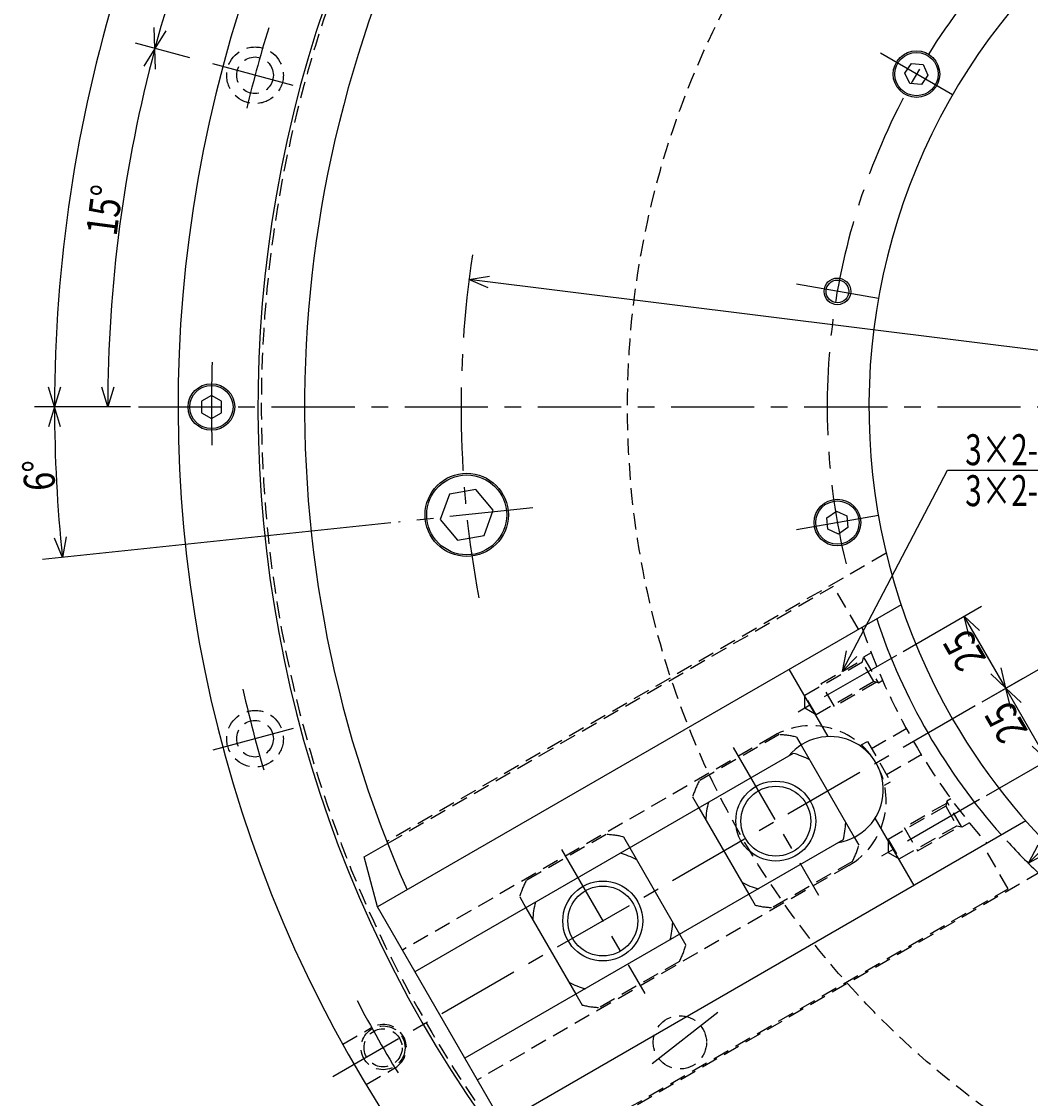
# Model space of a CAD drawing. Extents: x -48 to 1718, y 12 to 1232.
# Drawn here: x 768 to 1071, y 497 to 820 of the extents above; entities that cross this region are included whole.
import ezdxf

# ---------------------------------------------------------------- set-up
doc = ezdxf.new("R2010")
doc.units = 0
doc.header["$LTSCALE"] = 20
doc.linetypes.add('CENTER', pattern=[2, 1.25, -0.25, 0.25, -0.25])
doc.linetypes.add('HIDDEN', pattern=[0.375, 0.25, -0.125])
doc.layers.add('MAIN0', color=7, linetype='CONTINUOUS')
doc.styles.add('KNJYOKO', font='TXT', dxfattribs={"bigfont": 'BIGFONT'})
doc.dimstyles.get("Standard").update_dxf_attribs({"dimtxt": 2.5, "dimasz": 2.5, "dimexe": 1.25, "dimexo": 0.625, "dimtad": 1, "dimcen": 2.5, "dimazin": 3, "dimtfac": 1, "dimtmove": 0, "dimatfit": 3})

# ---------------------------------------------------------------- blocks, each defined once
blk = doc.blocks.new('*D0')
at = {"layer": 'MAIN0', "color": 0, "linetype": 'BYBLOCK'}
for p, q in [((1056.97, 615.63), (1081.02, 629.51)), ((1080.38, 622.21), (1075.82, 626.51)), ((1075.82, 626.51), (1077.26, 620.41)), ((1091.45, 562.43), (1114.37, 589.75)), ((1107.08, 590.39), (1110.52, 585.16)), ((1110.52, 585.16), (1104.76, 587.63))]:
    blk.add_line(p, q, dxfattribs=at)
blk.add_arc((1210.43, 704.23), 155.44, 210, 230, dxfattribs=at)
at = {"layer": 'MAIN0', "color": 0, "linetype": 'BYBLOCK', "width": 0.8}
blk.add_text('20%%d', height=9.3, rotation=305.7207, dxfattribs=at).set_placement((1083.5, 617.07))
blk = doc.blocks.new('*D11')
at = {"layer": 'MAIN0', "color": 0, "linetype": 'BYBLOCK'}
for p, q in [((864.08, 904.19), (844.85, 915.29)), ((850.05, 912.29), (845.49, 908)), ((848.61, 906.2), (850.05, 912.29)), ((808.48, 811.93), (808.29, 818.19)), ((811.77, 817.26), (808.48, 811.93)), ((818.98, 809.12), (802.68, 813.48))]:
    blk.add_line(p, q, dxfattribs=at)
blk.add_arc((1210.43, 704.23), 416.13, 150, 165, dxfattribs=at)
at = {"layer": 'MAIN0', "color": 0, "linetype": 'BYBLOCK', "width": 0.8}
blk.add_text('15%%d', height=9.3, rotation=67.5, dxfattribs=at).set_placement((824.23, 860.57))
blk = doc.blocks.new('*D12')
at = {"layer": 'MAIN0', "color": 0, "linetype": 'BYBLOCK'}
for p, q in [((818.98, 809.12), (802.68, 813.48)), ((808.48, 811.93), (805.19, 806.6)), ((808.66, 805.67), (808.48, 811.93)), ((794.3, 704.23), (792.5, 710.23)), ((796.1, 710.23), (794.3, 704.23)), ((801.11, 704.23), (788.3, 704.23))]:
    blk.add_line(p, q, dxfattribs=at)
blk.add_arc((1210.43, 704.23), 416.13, 165, 180, dxfattribs=at)
at = {"layer": 'MAIN0', "color": 0, "linetype": 'BYBLOCK', "width": 0.8}
blk.add_text('15%%d', height=9.3, rotation=82.5, dxfattribs=at).set_placement((796.93, 755.29))
blk = doc.blocks.new('*D16')
at = {"layer": 'MAIN0', "color": 0, "linetype": 'BYBLOCK'}
for p, q in [((934.39, 890.42), (847.22, 949.21)), ((852.2, 945.86), (847.35, 941.89)), ((850.33, 939.88), (852.2, 945.86)), ((778.32, 704.23), (776.52, 710.23)), ((780.12, 710.23), (778.32, 704.23)), ((801.11, 704.23), (772.32, 704.23))]:
    blk.add_line(p, q, dxfattribs=at)
blk.add_arc((1210.43, 704.23), 432.11, 146, 180, dxfattribs=at)
at = {"layer": 'MAIN0', "color": 0, "linetype": 'BYBLOCK', "width": 0.8}
blk.add_text('34%%d', height=9.3, rotation=73, dxfattribs=at).set_placement((795.75, 827.51))
blk = doc.blocks.new('*D17')
at = {"layer": 'MAIN0', "color": 0, "linetype": 'BYBLOCK'}
for p, q in [((801.11, 704.23), (772.32, 704.23)), ((778.32, 704.23), (776.52, 698.23)), ((780.12, 698.23), (778.32, 704.23)), ((879.29, 669.42), (774.72, 658.43)), ((780.69, 659.06), (778.27, 664.84)), ((781.85, 665.21), (780.69, 659.06))]:
    blk.add_line(p, q, dxfattribs=at)
blk.add_arc((1210.43, 704.23), 432.11, 180, 186, dxfattribs=at)
at = {"layer": 'MAIN0', "color": 0, "linetype": 'BYBLOCK', "width": 0.8}
blk.add_text('6%%d', height=9.3, rotation=93, dxfattribs=at).set_placement((778.54, 679.29))
blk = doc.blocks.new('*D23')
at = {"layer": 'MAIN0', "color": 0, "linetype": 'BYBLOCK'}
for p, q in [((1183.65, 681.27), (1070.84, 567.17)), ((1070.84, 567.17), (1073.78, 572.7)), ((1076.34, 570.17), (1070.84, 567.17))]:
    blk.add_line(p, q, dxfattribs=at)
blk.add_arc((1200.9, 698.73), 185, 222.4383, 227.1854, dxfattribs=at)
at = {"layer": 'MAIN0', "color": 0, "linetype": 'BYBLOCK', "style": 'KNJYOKO', "width": 0.7}
blk.add_text('Ｒ185', height=9.3, rotation=45.3271, dxfattribs=at).set_placement((1112.7, 611.65))
blk = doc.blocks.new('*D33')
at = {"layer": 'MAIN0', "color": 0, "linetype": 'BYBLOCK'}
for p, q in [((902.8, 742.5), (908.98, 743.55)), ((1518.06, 665.95), (902.8, 742.5)), ((908.53, 739.98), (902.8, 742.5)), ((1518.06, 665.95), (1512.33, 668.48)), ((1511.88, 664.9), (1518.06, 665.95))]:
    blk.add_line(p, q, dxfattribs=at)
for s, height, width, p in [('%%c620', 9.3, 0.8, (1354.62, 687.8)), ('%%p0.2', 8.4, 0.7, (1381.17, 684.95))]:
    blk.add_text(s, height=height, rotation=352.9074, dxfattribs=dict(at, width=width)).set_placement(p)
blk = doc.blocks.new('M4')
at = {"layer": 'MAIN0', "color": 0, "linetype": 'BYBLOCK'}
for p, q in [((0, 0), (31.64, 60.43)), ((31.64, 60.43), (126.39, 60.43)), ((1.19, 6.15), (0, 0)), ((0, 0), (4.38, 4.48))]:
    blk.add_line(p, q, dxfattribs=at)
at = {"layer": 'MAIN0', "color": 0, "linetype": 'BYBLOCK', "style": 'KNJYOKO', "width": 0.7}
for s, p in [('3×2-M8 ねじ深15', (36.99, 61.93)), ('3×2-M8 DEPTH15', (36.99, 49.63))]:
    blk.add_text(s, height=9.3, dxfattribs=at).set_placement(p)
blk = doc.blocks.new('*D44')
at = {"layer": 'MAIN0', "color": 0, "linetype": 'BYBLOCK'}
for p, q in [((1056.97, 615.63), (1069.27, 622.73)), ((1076.58, 598.08), (1064.08, 619.73)), ((1065.52, 613.63), (1064.08, 619.73)), ((1064.08, 619.73), (1068.64, 615.43)), ((1072.02, 602.38), (1076.58, 598.08)), ((1076.58, 598.08), (1075.14, 604.18)), ((1058.27, 587.51), (1081.77, 601.08))]:
    blk.add_line(p, q, dxfattribs=at)
at = {"layer": 'MAIN0', "color": 0, "linetype": 'BYBLOCK', "width": 0.8}
blk.add_text('25', height=9.3, rotation=120, dxfattribs=at).set_placement((1070.92, 606.88))
blk = doc.blocks.new('*D45')
at = {"layer": 'MAIN0', "color": 0, "linetype": 'BYBLOCK'}
for p, q in [((1033.27, 630.81), (1056.77, 644.38)), ((1064.08, 619.73), (1051.58, 641.38)), ((1053.02, 635.29), (1051.58, 641.38)), ((1051.58, 641.38), (1056.14, 637.09)), ((1064.08, 619.73), (1062.64, 625.83)), ((1056.97, 615.63), (1069.27, 622.73)), ((1059.52, 624.03), (1064.08, 619.73))]:
    blk.add_line(p, q, dxfattribs=at)
at = {"layer": 'MAIN0', "color": 0, "linetype": 'BYBLOCK', "width": 0.8}
blk.add_text('25', height=9.3, rotation=120, dxfattribs=at).set_placement((1058.42, 628.53))

msp = doc.modelspace()

# ---------------------------------------------------------------- linework, layer by layer
at = {"layer": 'MAIN0', "color": 3, "linetype": 'CENTER'}
for p, q in [((1048.051, 797.977), (1026.009, 810.703)), ((850.011, 800.801), (821.298, 808.495)), ((1025.779, 736.786), (1000.714, 741.206)), ((803.511, 704.227), (1618.708, 704.227)), ((921.968, 673.909), (881.672, 669.673)), ((1025.779, 671.668), (1000.714, 667.249)), ((1031.192, 629.611), (1001.689, 612.578)), ((1054.892, 614.427), (861.934, 503.023)), ((850.011, 607.653), (821.298, 599.959)), ((982.206, 601.924), (1007.783, 557.624)), ((1056.192, 586.31), (1026.689, 569.276)), ((930.619, 571.275), (955.596, 528.015)), ((977.578, 522.303), (955.124, 504.76))]:
    msp.add_line(p, q, dxfattribs=at)
at = {"layer": 'MAIN0', "color": 3, "linetype": 'CONTINUOUS'}
for p, q in [((1033.775, 804.529), (1035.762, 807.367)), ((1035.762, 807.367), (1039.213, 807.065)), ((1039.213, 807.065), (1040.677, 803.925)), ((1035.239, 801.39), (1033.775, 804.529)), ((1040.677, 803.925), (1038.69, 801.088)), ((1038.69, 801.088), (1035.239, 801.39)), ((825.431, 707.691), (822.431, 705.959)), ((822.431, 705.959), (822.431, 702.495)), ((828.431, 705.959), (825.431, 707.691)), ((828.431, 702.495), (828.431, 705.959)), ((822.431, 702.495), (825.431, 700.763)), ((825.431, 700.763), (828.431, 702.495)), ((904.893, 679.419), (896.933, 678.015)), ((910.089, 673.227), (904.893, 679.419)), ((896.933, 678.015), (894.169, 670.42)), ((907.324, 665.632), (910.089, 673.227)), ((1010.33, 670.962), (1013.167, 672.949)), ((1013.167, 672.949), (1016.307, 671.485)), ((894.169, 670.42), (899.364, 664.228)), ((1010.632, 667.511), (1010.33, 670.962)), ((1016.307, 671.485), (1016.609, 668.034)), ((1013.771, 666.047), (1010.632, 667.511)), ((1016.609, 668.034), (1013.771, 666.047)), ((899.364, 664.228), (907.324, 665.632)), ((1032.582, 644.847), (875.322, 554.053)), ((1010.673, 605.217), (998.99, 625.453)), ((1002.568, 602.657), (1018.536, 574.998)), ((1000.191, 600.166), (886.572, 534.568)), ((971.875, 583.818), (986.875, 557.837)), ((1070.082, 579.895), (912.822, 489.101)), ((1036.49, 560.501), (1024.807, 580.738)), ((871.302, 569.053), (878.371, 573.134)), ((1015.191, 574.185), (901.572, 508.587)), ((951.09, 571.818), (966.09, 545.837)), ((875.322, 554.053), (871.302, 569.053)), ((912.822, 489.101), (875.322, 554.053)), ((919.914, 553.818), (934.914, 527.837))]:
    msp.add_line(p, q, dxfattribs=at)
at = {"layer": 'MAIN0', "color": 3, "linetype": 'HIDDEN'}
for p, q in [((1028.149, 660.301), (878.149, 573.699)), ((878.371, 573.134), (1012.275, 650.444)), ((1019.775, 637.453), (1012.275, 650.444)), ((1003.672, 617.648), (1020.992, 627.648)), ((1008.568, 621.168), (1021.212, 628.468)), ((1020.992, 627.648), (1021.358, 629.014)), ((1024.392, 621.759), (1020.992, 627.648)), ((1023.605, 630.427), (1021.308, 629.101)), ((1021.308, 629.101), (1025.808, 621.307)), ((1024.392, 621.759), (1007.072, 611.759)), ((1012.568, 614.24), (1008.568, 621.168)), ((1025.212, 621.54), (1012.568, 614.24)), ((1025.758, 621.393), (1024.392, 621.759)), ((1027.07, 622.035), (1025.808, 621.307)), ((1007.072, 611.759), (1003.672, 617.648)), ((1003.672, 613.722), (1003.672, 617.648)), ((1007.072, 611.759), (1003.672, 613.722)), ((994.366, 605.463), (882.822, 541.063)), ((995.964, 605.808), (971.964, 591.952)), ((1001.171, 605.075), (1002.568, 602.657)), ((1023.717, 601.624), (1034.11, 607.624)), ((1020.634, 602.731), (1022.467, 603.789)), ((1022.467, 603.789), (1029.467, 591.665)), ((1028.217, 593.83), (1038.61, 599.83)), ((1027.634, 590.607), (1029.467, 591.665)), ((969.994, 587.075), (971.875, 583.818)), ((1046.358, 585.713), (1045.992, 584.347)), ((1047.57, 586.528), (1046.308, 585.8)), ((1050.808, 578.006), (1046.308, 585.8)), ((1045.992, 584.347), (1028.672, 574.347)), ((1046.212, 585.167), (1033.568, 577.867)), ((1045.992, 584.347), (1049.392, 578.458)), ((1053.105, 579.332), (1050.808, 578.006)), ((1032.072, 568.458), (1049.392, 578.458)), ((1033.568, 577.867), (1037.568, 570.939)), ((1037.568, 570.939), (1050.212, 578.239)), ((1049.392, 578.458), (1050.758, 578.092)), ((944.002, 575.808), (920.002, 561.952)), ((949.21, 575.075), (951.09, 571.818)), ((1018.536, 574.998), (1019.933, 572.579)), ((1028.672, 574.347), (1032.072, 568.458)), ((1028.672, 574.347), (1028.672, 570.421)), ((1028.672, 570.421), (1032.072, 568.458)), ((1064.775, 559.511), (1057.275, 572.501)), ((1016.866, 566.492), (905.322, 502.092)), ((1081.173, 568.401), (931.186, 481.806)), ((1017.964, 567.703), (993.964, 553.847)), ((918.033, 557.075), (919.914, 553.818)), ((930.871, 482.202), (1064.775, 559.511)), ((986.875, 557.837), (988.756, 554.579)), ((966.09, 545.837), (967.971, 542.579)), ((966.002, 537.703), (942.002, 523.847)), ((934.914, 527.837), (936.794, 524.579)), ((864.912, 512.825), (873.574, 517.826)), ((871.912, 500.701), (880.574, 505.702))]:
    msp.add_line(p, q, dxfattribs=at)
for centre, radius in [((1210.431, 704.227), 260), ((838.549, 803.873), 8.5), ((838.549, 803.873), 5.5), ((838.549, 604.582), 8.5), ((838.549, 604.582), 5.5), ((966.147, 513.372), 8), ((877.011, 511.727), 6.579), ((877.011, 511.727), 5.723)]:
    msp.add_circle(centre, radius, dxfattribs=at)
at = {"layer": 'MAIN0', "color": 3, "linetype": 'CONTINUOUS'}
for centre, radius in [((1037.226, 804.227), 7), ((1037.226, 804.227), 6.5), ((1013.469, 738.957), 4), ((1013.469, 738.957), 3.4), ((825.431, 704.227), 7), ((825.431, 704.227), 6.5), ((902.129, 671.823), 12.5), ((902.129, 671.823), 12), ((1013.469, 669.498), 7), ((1013.469, 669.498), 6.5), ((994.964, 579.827), 12), ((994.964, 579.827), 10.5), ((943.002, 549.827), 12), ((943.002, 549.827), 10.5)]:
    msp.add_circle(centre, radius, dxfattribs=at)
for centre, radius, start, end in [((1210.431, 704.227), 395, 336.32713, 666.54858), ((1210.431, 704.227), 371, 334.51538, 667.86954), ((1210.431, 704.227), 357, 96.02959, 203.97041), ((1210.431, 704.227), 187.5, 101.53696, 210), ((1210.431, 704.227), 187.5, 210, 438.46304), ((1200.904, 698.727), 185, 198.30495, 221.69505), ((1011.245, 589.227), 16, 279.63587, 500.36413), ((994.964, 579.827), 21, 61.00272, 75.58469), ((994.964, 579.827), 21, 164.41531, 178.99728), ((994.964, 579.827), 21, 344.41531, 358.99728), ((943.002, 549.827), 21, 61.00272, 75.58469), ((994.964, 579.827), 21, 241.00272, 255.58469), ((943.002, 549.827), 21, 164.41531, 178.99728), ((943.002, 549.827), 21, 344.41531, 358.99728), ((943.002, 549.827), 21, 241.00272, 255.58469)]:
    msp.add_arc(centre, radius, start, end, dxfattribs=at)
at = {"layer": 'MAIN0', "color": 3, "linetype": 'HIDDEN'}
for centre, radius, start, end in [((1210.431, 704.227), 370, 334.25121, 667.96456), ((1200.904, 698.727), 190, 198.61689, 221.38311), ((1005.616, 585.977), 22.5, 300, 480), ((994.964, 579.827), 26, 76.18694, 87.79577), ((994.964, 579.827), 26, 152.20423, 163.81306), ((943.002, 549.827), 26, 76.18694, 87.79577), ((994.964, 579.827), 26, 332.20423, 343.81306), ((943.002, 549.827), 26, 152.20423, 163.81306), ((994.964, 579.827), 26, 256.18694, 267.79577), ((943.002, 549.827), 26, 332.20423, 343.81306), ((943.002, 549.827), 26, 256.18694, 267.79577), ((877.011, 511.727), 7, 300, 480)]:
    msp.add_arc(centre, radius, start, end, dxfattribs=at)
at = {"layer": 'MAIN0', "color": 3, "linetype": 'CENTER'}
for radius, start, end in [(200, 106.53068, 193.62251), (385, 162.79442, 166.79854), (310, 171.51806, 190.65739), (385, 177.99257, 182.01248), (385, 192.72318, 197.14039), (385, 207.58673, 211.59352)]:
    msp.add_arc((1210.431, 704.227), radius, start, end, dxfattribs=at)

# ---------------------------------------------------------------- block references
at = {"layer": 'MAIN0', "color": 3, "linetype": 'CONTINUOUS'}
msp.add_blockref('M4', (1014.89, 624.818), dxfattribs=at)

# ---------------------------------------------------------------- dimensions: what is measured, and where the dimension line sits
for base, line1, line2, picture, middle in [((797.2034, 830.5636), ((936.376, 889.0795), (937.205, 888.5204)), ((804.5106, 704.2273), (803.5106, 704.2273)), '*D16', (796.7253, 830.7097)), ((825.97446, 863.47429), ((866.16293, 902.99039), (867.02895, 902.49039)), ((822.26367, 808.23635), (821.29774, 808.49517)), '*D11', (825.51252, 863.66563)), ((797.8583, 758.5435), ((821.2977, 808.4952), (822.2637, 808.2363)), ((804.5106, 704.2273), (803.5106, 704.2273)), '*D12', (797.3626, 758.6088)), ((778.9145, 681.6125), ((803.5106, 704.2273), (804.5106, 704.2273)), ((882.6664, 669.7779), (881.6719, 669.6734)), '*D17', (778.4152, 681.5863)), ((1091.3596, 604.3148), ((1054.8925, 614.4273), (1054.0264, 613.9273)), ((1089.2652, 559.8279), (1089.908, 560.594)), '*D0', (1085.454, 614.354))]:
    dim = msp.add_angular_dim_2l(base=base, line1=line1, line2=line2, dimstyle='Standard', dxfattribs=at)
    dim.commit()
    dim.dimension.update_dxf_attribs({"geometry": picture, "text_midpoint": middle, "dimtype": 130})
dim = msp.add_diameter_dim_2p(p1=(1518.059, 665.95), p2=(902.803, 742.504), dimstyle='Standard', dxfattribs=at)
dim.commit()
dim.dimension.update_dxf_attribs({"geometry": '*D33', "text_midpoint": (1358.982, 687.255)})
dim = msp.add_radius_dim(center=(1200.904, 698.727), mpoint=(1070.839, 567.168), dimstyle='Standard', dxfattribs=at)
dim.commit()
dim.dimension.update_dxf_attribs({"geometry": '*D23', "text_midpoint": (1115.795, 614.774)})
for base, p1, p2, picture, middle in [((1064.078, 619.731), (1031.192, 629.611), (1054.892, 614.427), '*D45', (1057.395, 630.306)), ((1076.578, 598.08), (1054.892, 614.427), (1056.192, 586.31), '*D44', (1069.895, 608.655))]:
    dim = msp.add_linear_dim(base=base, p1=p1, p2=p2, angle=120, dimstyle='Standard', dxfattribs=at)
    dim.commit()
    dim.dimension.update_dxf_attribs({"geometry": picture, "text_midpoint": middle})

doc.saveas('drawing.dxf')
